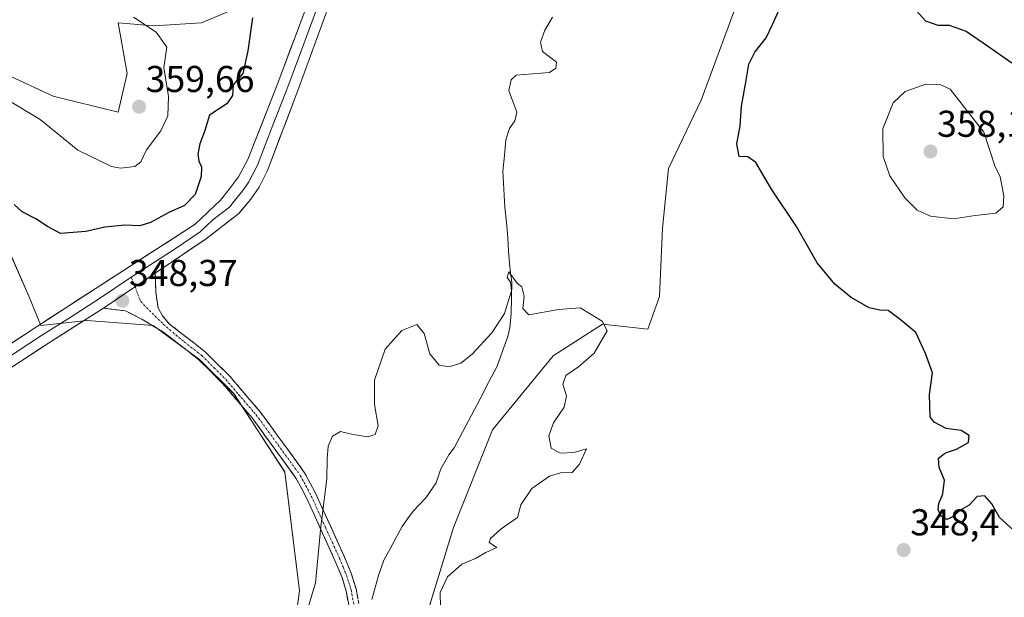
# Model space of a CAD drawing. Units: metres. Extents: x 629315 to 632811, y 4653280 to 4655656.
# Drawn here: x 630803 to 631067, y 4654388 to 4654542 of the extents above; entities that cross this region are included whole.
import ezdxf
from ezdxf.enums import TextEntityAlignment as Align

# ---------------------------------------------------------------- set-up
doc = ezdxf.new("R2010")
doc.units = ezdxf.units.M
doc.header["$MEASUREMENT"] = 0
doc.linetypes.add('TRAZO_Y_PUNTO', pattern=[1, 0.5, -0.25, 0, -0.25])
doc.linetypes.add('TRAZOSX2', pattern=[1.5, 1, -0.5])
for name, color, linetype, lineweight in [('Camino', 19, 'TRAZOSX2', 0), ('Camino Cxs', 19, 'Continuous', 0), ('Camino eje', 19, 'TRAZO_Y_PUNTO', 0), ('Carátula', 7, 'Continuous', 5), ('Corriente natural lineal', 142, 'Continuous', 13), ('Cultivos herbáceos CxS', 92, 'Continuous', 0), ('Curva de nivel maestra', 36, 'Continuous', 30), ('Curva de nivel normal', 36, 'Continuous', 0), ('Layer 0', 7, 'Continuous', 0), ('Pastizal CxS', 92, 'Continuous', 0), ('Punto de cota en terreno', 7, 'Continuous', 0), ('Rótulo de punto de cota en terreno', 19, 'Continuous', 0), ('Suelo desnudo CxS', 43, 'Continuous', 0)]:
    doc.layers.add(name, color=color, linetype=linetype, lineweight=lineweight)
doc.styles.add('Arial', font='txt', dxfattribs={"height": 0.2})

# ---------------------------------------------------------------- blocks, each defined once
blk = doc.blocks.new('*U150')
at = {"layer": 'Cultivos herbáceos CxS', "color": 92, "linetype": 'Continuous', "lineweight": 0}
for points in [[(630861.2567, 4654545.4981, 350.4278), (630851.6927, 4654541.5117, 352.0533), (630838.9407, 4654540.7141, 354.6332), (630829.3767, 4654541.5125, 356.4717), (630831.7679, 4654527.9567, 359.0068), (630829.3769, 4654517.5901, 359.1867), (630811.9771, 4654521.8397, 357.02), (630785.1787, 4654534.2591, 356.3515)], [(630798.9051, 4654483.2773, 349.3448), (630805.4413, 4654468.2443, 348.8324), (630808.7093, 4654460.4007, 348.6373), (630821.1281, 4654461.7073, 348.6339), (630838.7761, 4654460.3997, 347.9374), (630851.1949, 4654451.2485, 347.3756), (630860.3457, 4654442.0979, 346.9973), (630874.0099, 4654421.1029, 346.4936), (630877.9953, 4654389.2071, 345.2968), (630875.6041, 4654371.6635, 341.4238)]]:
    blk.add_polyline3d(points, dxfattribs=at)
blk = doc.blocks.new('*U152')
at = {"layer": 'Pastizal CxS', "color": 92, "linetype": 'Continuous', "lineweight": 0}
blk.add_polyline3d([(630901.1083, 4654346.9433, 344.8419), (630919.2199, 4654406.1889, 344.2113), (630929.6751, 4654432.3619, 344.4952), (630945.9287, 4654452.2619, 344.795), (630959.1571, 4654460.6909, 345.0565), (630971.2457, 4654459.3745, 345.3955), (630974.4337, 4654468.1461, 345.7724), (630975.2309, 4654486.4867, 346.6116), (630976.8245, 4654502.4339, 347.5424), (630985.5915, 4654520.7743, 347.7092), (630996.7493, 4654551.0751, 348.6171)], dxfattribs=at)
blk = doc.blocks.new('*U189')
at = {"layer": 'Curva de nivel normal', "color": 36, "linetype": 'Continuous', "lineweight": 0}
blk.add_polyline3d([(630915.76, 4654384.8, 345), (630915.65, 4654388.84, 345), (630917.64, 4654392.97, 345), (630921.44, 4654396.42, 345), (630925.16, 4654397.89, 345), (630927.91, 4654399.5, 345), (630930.85, 4654400.85, 345), (630928.8, 4654402.19, 345), (630929.14, 4654403.3, 345), (630932.04, 4654405.84, 345), (630936.39, 4654408.94, 345), (630937.24, 4654412.32, 345), (630940.23, 4654416.72, 345), (630944.9, 4654419.99, 345), (630947.89, 4654420.86, 345), (630951.03, 4654420.97, 345), (630952.95, 4654423.22, 345), (630954.86, 4654427.35, 345), (630951.49, 4654426.35, 345), (630947.76, 4654426.12, 345), (630945.42, 4654427.46, 345), (630944.81, 4654430.79, 345), (630946, 4654434.26, 345), (630948.87, 4654438.5, 345), (630949.46, 4654441.48, 345), (630948.56, 4654444.68, 345), (630949.28, 4654446.97, 345), (630952.73, 4654449.3, 345), (630956.91, 4654452.97, 345), (630960.4, 4654458.97, 345), (630959.02, 4654461.53, 345), (630953.16, 4654465.12, 345), (630947.38, 4654464.66, 345), (630939.45, 4654463.27, 345), (630937.84, 4654464.96, 345), (630938.17, 4654468.22, 345), (630937.49, 4654470.76, 345), (630936.24, 4654471.72, 345), (630934.08, 4654474.76, 345), (630933.59, 4654473.23, 345), (630934.52, 4654472, 345), (630934.76, 4654469.66, 345), (630932.9, 4654463.6, 345), (630929.54, 4654458.44, 345), (630924.27, 4654452.71, 345), (630921.22, 4654450.3, 345), (630918.1, 4654449.26, 345), (630915.4, 4654449.75, 345), (630912.86, 4654452.74, 345), (630911.39, 4654458.2, 345), (630909.38, 4654460.61, 345), (630905.41, 4654459.02, 345), (630900.94, 4654454.05, 345), (630898.04, 4654445.71, 345), (630898.1, 4654439.2, 345), (630899.03, 4654433.49, 345), (630898.26, 4654431.14, 345), (630896.17, 4654430.56, 345), (630891.94, 4654431.24, 345), (630888.94, 4654431.92, 345), (630886.84, 4654430.73, 345), (630885.64, 4654428.05, 345), (630885.37, 4654424.66, 345), (630885.32, 4654419.26, 345), (630883.67, 4654406.5, 345), (630882.26, 4654391.42, 345), (630879.28, 4654381.5, 345)], dxfattribs=at)
blk = doc.blocks.new('*U207')
at = {"layer": 'Curva de nivel maestra', "color": 36, "linetype": 'Continuous', "lineweight": 30}
for points in [[(631043.37, 4654544.62, 350), (631045.64, 4654542, 350), (631048.93, 4654540.85, 350), (631052.04, 4654540.85, 350), (631056.6, 4654539.25, 350), (631062.56, 4654535.12, 350), (631068.82, 4654530.8, 350)], [(631069.28, 4654405.51, 350), (631065.46, 4654408.88, 350), (631063.42, 4654412.56, 350), (631061.54, 4654414.69, 350), (631059.5, 4654414.51, 350), (631057.33, 4654412.17, 350), (631054.83, 4654410.76, 350), (631053.12, 4654409.13, 350), (631051.47, 4654408.33, 350), (631049.88, 4654409.3, 350), (631049.03, 4654410.93, 350), (631049.2, 4654412.63, 350), (631050.33, 4654415.22, 350), (631050.72, 4654418.9, 350), (631049.35, 4654422.35, 350), (631049.12, 4654424.8, 350), (631050.99, 4654426.24, 350), (631053.95, 4654427.2, 350), (631057.16, 4654428.97, 350), (631057.39, 4654430.9, 350), (631055.19, 4654432.22, 350), (631051.2, 4654432.74, 350), (631048.01, 4654434.46, 350), (631046.89, 4654435.91, 350), (631046.74, 4654441.9, 350), (631047.56, 4654447.65, 350), (631045.64, 4654452.86, 350), (631043.05, 4654458.47, 350), (631038.84, 4654462, 350), (631035.65, 4654464.37, 350), (631033.42, 4654464.5, 350), (631030.57, 4654465.12, 350), (631025.75, 4654467.9, 350), (631021.36, 4654471.47, 350), (631016.65, 4654477.17, 350), (631011.08, 4654486.9, 350), (631004.44, 4654496.93, 350), (631000.26, 4654504.08, 350), (630998.08, 4654505.57, 350), (630995.76, 4654505.7, 350), (630995.17, 4654509.1, 350), (630996.05, 4654513.88, 350), (630996.39, 4654519.14, 350), (630997.46, 4654525.06, 350), (630998.32, 4654530.39, 350), (630999.93, 4654533.66, 350), (631002.98, 4654537.51, 350), (631004.68, 4654541.08, 350), (631006.5, 4654545.01, 350)]]:
    blk.add_polyline3d(points, dxfattribs=at)
blk = doc.blocks.new('5PATER')
at = {"layer": 'Carátula', "linetype": 'Continuous', "lineweight": 5}
h = blk.add_hatch(color=250, dxfattribs=at)
edge = h.paths.add_edge_path()
edge.add_ellipse((0, 0.01), major_axis=(-1.33, -1.34), ratio=0.999422, start_angle=0, end_angle=360)

msp = doc.modelspace()

# ---------------------------------------------------------------- linework, layer by layer
at = {"layer": 'Camino', "color": 19, "linetype": 'TRAZOSX2', "lineweight": 0}
for points in [[(630839.35, 4654474.41), (630839.5, 4654469.23), (630840.08, 4654465.13), (630841.31, 4654462.94), (630843.19, 4654460.71), (630852.74, 4654453.31), (630859.27, 4654446.79), (630867.43, 4654437.26), (630879.34, 4654420.91), (630882.35, 4654415.22), (630889.94, 4654398.5), (630891.91, 4654393.72), (630893.12, 4654389.81), (630894.13, 4654384.39)], [(630891.44, 4654384.01), (630890.48, 4654389.15), (630889.36, 4654392.8), (630887.45, 4654397.42), (630879.92, 4654414.03), (630877.03, 4654419.47), (630865.3, 4654435.58), (630864.06, 4654437.02), (630857.28, 4654444.95), (630850.94, 4654451.27), (630841.64, 4654458.47), (630835.72, 4654462.1), (630831.37, 4654464.29), (630825.5, 4654465.03)]]:
    msp.add_lwpolyline(points, dxfattribs=at)
at = {"layer": 'Camino Cxs', "color": 19, "linetype": 'Continuous', "lineweight": 0}
msp.add_lwpolyline([(630839.35, 4654474.41), (630825.5, 4654465.03)], dxfattribs=at)
msp.add_polyline3d([(630890.96, 4654386.58, 343.43), (630890.48, 4654389.15, 343.52), (630889.36, 4654392.8, 343.73), (630887.45, 4654397.42, 344.02), (630885.57, 4654401.57, 344.49), (630883.69, 4654405.73, 344.96), (630881.8, 4654409.88, 345.29), (630879.92, 4654414.03, 345.85), (630878.48, 4654416.75, 346.24), (630877.03, 4654419.47, 346.4), (630874.1, 4654423.5, 346.48), (630871.17, 4654427.53, 346.63), (630868.23, 4654431.55, 346.72), (630865.3, 4654435.58, 346.81), (630864.06, 4654437.02, 346.92), (630861.8, 4654439.66, 347.06), (630859.54, 4654442.31, 347.13), (630857.28, 4654444.95, 347.23), (630854.11, 4654448.11, 347.31), (630850.94, 4654451.27, 347.43), (630847.84, 4654453.67, 347.57), (630844.74, 4654456.07, 347.71), (630841.64, 4654458.47, 347.85), (630838.68, 4654460.29, 348.06), (630835.72, 4654462.1, 348.29), (630831.37, 4654464.29, 348.5), (630828.44, 4654464.66, 348.46), (630825.5, 4654465.03, 348.43), (630825.5, 4654465.03, 348.43), (630828.96, 4654467.38, 348.37), (630829.38, 4654467.66, 348.36), (630832.43, 4654469.72, 348.29), (630833.27, 4654470.29, 348.28), (630835.89, 4654472.07, 348.23), (630837.15, 4654472.92, 348.17), (630839.35, 4654474.41, 348.04), (630839.43, 4654471.82, 348.06), (630839.5, 4654469.23, 348.1), (630840.08, 4654465.13, 348.02), (630841.31, 4654462.94, 347.9), (630843.19, 4654460.71, 347.79), (630846.37, 4654458.24, 347.62), (630849.56, 4654455.78, 347.49), (630852.74, 4654453.31, 347.36), (630856.01, 4654450.05, 347.24), (630859.27, 4654446.79, 347.14), (630861.99, 4654443.61, 346.98), (630864.71, 4654440.44, 346.87), (630867.43, 4654437.26, 346.68), (630869.81, 4654433.99, 346.57), (630872.19, 4654430.72, 346.5), (630874.58, 4654427.45, 346.38), (630876.96, 4654424.18, 346.18), (630879.34, 4654420.91, 346.08), (630880.85, 4654418.07, 345.91), (630882.35, 4654415.22, 345.4), (630884.25, 4654411.04, 344.89), (630886.15, 4654406.86, 344.54), (630888.04, 4654402.68, 344.23), (630889.94, 4654398.5, 343.95), (630890.93, 4654396.11, 343.8), (630891.91, 4654393.72, 343.64), (630893.12, 4654389.81, 343.53), (630893.63, 4654387.1, 343.49)], dxfattribs=at)
at = {"layer": 'Camino eje', "color": 19, "linetype": 'TRAZO_Y_PUNTO', "lineweight": 0}
for points in [[(630832.9, 4654473.37), (630833.92, 4654470.73)], [(630833.92, 4654470.73), (630835.44, 4654466.76), (630841.48, 4654460.71), (630847.07, 4654455.99), (630851.84, 4654452.29), (630855.11, 4654449.03), (630858.28, 4654445.87), (630861.67, 4654441.91), (630865.75, 4654437.14), (630866.37, 4654436.42), (630872.23, 4654428.37), (630878.19, 4654420.19), (630879.69, 4654417.35), (630881.14, 4654414.63), (630884.93, 4654406.27), (630888.7, 4654397.96), (630889.65, 4654395.65), (630890.64, 4654393.26), (630891.2, 4654391.44), (630891.8, 4654389.48), (630892.79, 4654384.2)]]:
    msp.add_lwpolyline(points, dxfattribs=at)
at = {"layer": 'Corriente natural lineal', "color": 142, "linetype": 'Continuous', "lineweight": 13}
msp.add_polyline3d([(630945.78, 4654543, 346.46), (630943.73, 4654539.57, 346.37), (630942.5, 4654536.34, 346.32), (630943.05, 4654533.78, 346.33), (630946.79, 4654530.93, 346.3), (630946.66, 4654529.38, 346.21), (630944.9, 4654528.16, 346.13), (630940.44, 4654527.8, 346.02), (630935.98, 4654527.44, 345.91), (630934.7, 4654526.18, 345.96), (630934.09, 4654523.33, 345.97), (630935.12, 4654520.45, 345.89), (630936.15, 4654517.56, 345.78), (630935.68, 4654515.19, 345.75), (630934.26, 4654513.19, 345.67), (630933.25, 4654510.13, 345.61), (630932.87, 4654505.94, 345.5), (630932.48, 4654501.75, 345.42), (630932.74, 4654496.94, 345.49), (630933, 4654492.12, 345.54), (630933.52, 4654487.15, 345.45), (630933.75, 4654483.76, 345.39), (630933.97, 4654480.38, 345.25), (630934.2, 4654476.99, 345.12), (630934.53, 4654474.51, 345.05), (630934.85, 4654472.03, 345), (630934.77, 4654467.81, 344.97), (630934.69, 4654463.58, 344.89), (630934.35, 4654459.78, 344.79), (630933.82, 4654457.41, 344.75), (630932.38, 4654453.46, 344.68), (630930.94, 4654449.51, 344.61), (630928.64, 4654445.13, 344.5), (630926.34, 4654440.74, 344.43), (630924.04, 4654436.36, 344.39), (630921.74, 4654431.97, 344.28), (630919.44, 4654427.59, 344.24), (630918.01, 4654425.72, 344.18), (630915.83, 4654421.97, 344.1), (630914.55, 4654418.2, 344.08), (630911.78, 4654414.19, 343.93), (630908.38, 4654410.62, 343.93), (630906.95, 4654408.57, 343.81), (630905.51, 4654406.51, 343.81), (630903.88, 4654403.51, 343.78), (630902.24, 4654400.51, 343.67), (630900.61, 4654397.51, 343.62), (630899.12, 4654393.39, 343.66), (630898.22, 4654390.17, 343.62), (630897.32, 4654386.95, 343.57)], dxfattribs=at)
at = {"layer": 'Cultivos herbáceos CxS', "color": 92, "linetype": 'Continuous', "lineweight": 0}
for points in [[(630861.26, 4654545.5, 350.43), (630851.69, 4654541.51, 352.05), (630838.94, 4654540.71, 354.63), (630829.38, 4654541.51, 356.47), (630831.77, 4654527.96, 359.01), (630829.38, 4654517.59, 359.19), (630811.98, 4654521.84, 357.02), (630785.18, 4654534.26, 356.35)], [(630798.91, 4654483.28, 349.34), (630805.44, 4654468.24, 348.83), (630808.71, 4654460.4, 348.64), (630821.13, 4654461.71, 348.63), (630838.78, 4654460.4, 347.94), (630851.19, 4654451.25, 347.38), (630860.35, 4654442.1, 347), (630874.01, 4654421.1, 346.49), (630878, 4654389.21, 345.3), (630875.6, 4654371.66, 341.42)]]:
    msp.add_polyline3d(points, dxfattribs=at)
at = {"layer": 'Curva de nivel maestra', "color": 36, "linetype": 'Continuous', "lineweight": 30}
msp.add_polyline3d([(630865.4, 4654542.88, 350), (630864.1, 4654533.98, 350), (630862.83, 4654527.91, 350), (630860.18, 4654524.84, 350), (630860.04, 4654522.06, 350), (630858.5, 4654519.78, 350), (630853.87, 4654516.71, 350), (630852.6, 4654512.62, 350), (630851.32, 4654509.07, 350), (630850.72, 4654506.26, 350), (630850.97, 4654504.38, 350), (630851.74, 4654502.86, 350), (630851.66, 4654500.3, 350), (630850, 4654495.53, 350), (630847.21, 4654492.56, 350), (630842.94, 4654490.63, 350), (630838.1, 4654488.02, 350), (630835.16, 4654487.12, 350), (630831.16, 4654487.26, 350), (630825.82, 4654486.76, 350), (630820.73, 4654485.55, 350), (630813.96, 4654485.01, 350), (630810.49, 4654486.89, 350), (630807.38, 4654489, 350), (630803.71, 4654490.86, 350), (630801.56, 4654492.79, 350)], dxfattribs=at)
at = {"layer": 'Curva de nivel normal', "color": 36, "linetype": 'Continuous', "lineweight": 0}
for points in [[(630694.78, 4654544.85, 355), (630697.16, 4654542.11, 355), (630705.84, 4654536.97, 355), (630712.29, 4654533.84, 355), (630716.67, 4654531.01, 355), (630720.57, 4654527.94, 355), (630727.5, 4654524.51, 355), (630732.22, 4654523.04, 355), (630737.17, 4654521.38, 355), (630743.98, 4654520.8, 355), (630759.94, 4654521.75, 355), (630770.35, 4654524.72, 355), (630773.54, 4654526.7, 355), (630775.57, 4654529.32, 355), (630777.85, 4654531.09, 355), (630779.64, 4654530.84, 355), (630780.96, 4654528.55, 355), (630782.43, 4654525.16, 355), (630788.82, 4654524.09, 355), (630800.16, 4654520.56, 355), (630808.49, 4654515.59, 355), (630818.63, 4654507.41, 355), (630827.63, 4654502.96, 355), (630829.99, 4654502.58, 355)], [(630829.99, 4654502.58, 355), (630833.84, 4654503.02, 355), (630835.46, 4654504.2, 355), (630837.02, 4654507.44, 355), (630840.85, 4654512.54, 355), (630842.74, 4654516.56, 355), (630842.9, 4654521.74, 355), (630841.66, 4654529.5, 355), (630842.47, 4654534.94, 355), (630839.55, 4654538.99, 355), (630833.53, 4654543.04, 355)], [(631053.14, 4654488.94, 355), (631058.95, 4654489.88, 355), (631064.54, 4654490.5, 355), (631066.49, 4654492.18, 355), (631066.66, 4654495.12, 355), (631065.66, 4654500.21, 355), (631064.25, 4654503.21, 355), (631061.25, 4654512.21, 355), (631052.26, 4654523.75, 355), (631049.78, 4654524.88, 355), (631045.78, 4654525.05, 355), (631040.21, 4654523.11, 355), (631037.04, 4654520.02, 355), (631034.24, 4654513.13, 355), (631034.3, 4654505.68, 355), (631036.09, 4654500.46, 355), (631040.09, 4654494.58, 355), (631043.42, 4654491.25, 355), (631046.98, 4654489.72, 355), (631053.14, 4654488.94, 355)]]:
    msp.add_polyline3d(points, dxfattribs=at)
at = {"layer": 'Layer 0', "linetype": 'Continuous', "lineweight": 0}
for points in [[(630839.35, 4654474.41), (630852.68, 4654483.44), (630861.73, 4654490.42), (630864.94, 4654494.26), (630867.13, 4654497.46), (630869.4, 4654501.9), (630877.54, 4654523.35), (630886.04, 4654546.63), (630891.52, 4654563.05), (630899.21, 4654593.13), (630900.62, 4654598.67), (630906.07, 4654622.19), (630912.21, 4654656.37), (630915.38, 4654676.69), (630918.3, 4654696.32), (630920.4, 4654716.55), (630927.84, 4654777.87), (630933.19, 4654804.73), (630947.74, 4654867.31), (630949.97, 4654878.29)], [(630880.75, 4654548.3), (630872.14, 4654525.33), (630864.12, 4654504.84), (630861.64, 4654500.24), (630859.2, 4654497.02), (630856.85, 4654494), (630850, 4654487.5), (630823.21, 4654470.21), (630807.5, 4654460.01), (630785.42, 4654445.44)], [(630883.4, 4654547.47), (630879.15, 4654535.83), (630874.84, 4654524.34), (630870.83, 4654514.1), (630866.76, 4654503.37), (630865.52, 4654501.07), (630864.39, 4654498.85), (630863.29, 4654497.25), (630862.07, 4654495.64), (630860.47, 4654493.72), (630859.29, 4654492.21), (630854.77, 4654488.72), (630851.34, 4654485.47), (630844.68, 4654480.96), (630832.9, 4654473.37)], [(630832.9, 4654473.37), (630824.36, 4654467.62), (630816.5, 4654462.52), (630809.13, 4654457.84), (630797.84, 4654450.45)], [(630788.17, 4654440.89), (630810.76, 4654455.67), (630825.5, 4654465.03)]]:
    msp.add_lwpolyline(points, dxfattribs=at)
for points in [[(630886.04, 4654546.63, 347.42), (630884.34, 4654541.97, 347.38), (630882.64, 4654537.32, 347.33), (630880.94, 4654532.66, 347.27), (630879.24, 4654528.01, 347.23), (630877.54, 4654523.35, 347.19), (630875.91, 4654519.06, 347.17), (630874.28, 4654514.77, 347.23), (630872.66, 4654510.48, 347.31), (630871.03, 4654506.19, 347.34), (630869.4, 4654501.9, 347.47), (630867.13, 4654497.46, 347.74), (630864.94, 4654494.26, 347.8), (630863.34, 4654492.34, 347.82), (630861.73, 4654490.42, 347.79), (630858.71, 4654488.09, 347.87), (630855.7, 4654485.77, 347.85), (630852.68, 4654483.44, 347.93), (630848.8, 4654480.81, 347.87), (630844.91, 4654478.18, 347.88), (630841.03, 4654475.55, 347.97), (630839.35, 4654474.41, 348.06), (630837.15, 4654472.92, 348.17), (630835.89, 4654472.07, 348.21), (630833.27, 4654470.29, 348.28), (630832.43, 4654469.72, 348.3), (630829.38, 4654467.66, 348.36), (630828.96, 4654467.38, 348.37), (630825.5, 4654465.03, 348.43), (630821.82, 4654462.69, 348.47), (630818.13, 4654460.35, 348.57), (630814.45, 4654458.01, 348.6), (630810.76, 4654455.67, 348.71), (630807, 4654453.21, 348.6), (630803.23, 4654450.74, 348.62), (630799.47, 4654448.28, 348.58)], [(630800.14, 4654455.15, 348.67), (630803.82, 4654457.58, 348.56), (630807.5, 4654460.01, 348.56), (630811.43, 4654462.56, 348.42), (630815.36, 4654465.11, 348.47), (630819.28, 4654467.66, 348.4), (630823.21, 4654470.21, 348.37), (630827.04, 4654472.68, 348.31), (630830.86, 4654475.15, 348.31), (630834.69, 4654477.62, 348.26), (630838.52, 4654480.09, 348.23), (630842.35, 4654482.56, 348.15), (630846.17, 4654485.03, 348.27), (630850, 4654487.5, 348.22), (630853.43, 4654490.75, 348.27), (630856.85, 4654494, 348.05), (630859.2, 4654497.02, 348.09), (630861.64, 4654500.24, 347.91), (630862.88, 4654502.54, 347.88), (630864.12, 4654504.84, 347.87), (630865.72, 4654508.94, 347.8), (630867.33, 4654513.04, 347.66), (630868.93, 4654517.13, 347.67), (630870.54, 4654521.23, 347.61), (630872.14, 4654525.33, 347.55), (630873.86, 4654529.92, 347.59), (630875.58, 4654534.52, 347.64), (630877.31, 4654539.11, 347.66), (630879.03, 4654543.71, 347.73)]]:
    msp.add_polyline3d(points, dxfattribs=at)
at = {"layer": 'Pastizal CxS', "color": 92, "linetype": 'Continuous', "lineweight": 0}
msp.add_polyline3d([(630875.6, 4654371.66, 341.42), (630882.78, 4654365.28, 342.8), (630875.6, 4654344.55, 344.04), (630878.86, 4654335.17, 343.88), (630889, 4654337.21, 344.32), (630901.11, 4654346.94, 344.84), (630919.22, 4654406.19, 344.21), (630929.68, 4654432.36, 344.5), (630945.93, 4654452.26, 344.8), (630959.16, 4654460.69, 345.06), (630971.25, 4654459.37, 345.4), (630974.43, 4654468.15, 345.77), (630975.23, 4654486.49, 346.61), (630976.82, 4654502.43, 347.54), (630985.59, 4654520.77, 347.71), (630996.75, 4654551.08, 348.62), (630998.34, 4654581.38, 350.18), (631000.74, 4654606.89, 350.92), (631017.47, 4654631.61, 353.24), (631023.05, 4654645.96, 354.02), (631020.66, 4654655.53, 353.31), (631015.08, 4654662.71, 352.61)], dxfattribs=at)
at = {"layer": 'Suelo desnudo CxS', "color": 43, "linetype": 'Continuous', "lineweight": 0}
for points in [[(630875.6, 4654371.66, 341.42), (630882.78, 4654365.28, 342.8), (630875.6, 4654344.55, 344.04), (630878.86, 4654335.17, 343.88), (630889, 4654337.21, 344.32), (630901.11, 4654346.94, 344.84), (630919.22, 4654406.19, 344.21), (630929.68, 4654432.36, 344.5), (630945.93, 4654452.26, 344.8), (630959.16, 4654460.69, 345.06), (630971.25, 4654459.37, 345.4), (630974.43, 4654468.15, 345.77), (630975.23, 4654486.49, 346.61), (630976.82, 4654502.43, 347.54), (630985.59, 4654520.77, 347.71), (630996.75, 4654551.08, 348.62), (630998.34, 4654581.38, 350.18), (631000.74, 4654606.89, 350.92), (631017.47, 4654631.61, 353.24), (631023.05, 4654645.96, 354.02), (631020.66, 4654655.53, 353.31), (631015.08, 4654662.71, 352.61)], [(630996.75, 4654551.08, 348.62), (630985.59, 4654520.77, 347.71), (630976.82, 4654502.43, 347.54), (630975.23, 4654486.49, 346.61), (630974.43, 4654468.15, 345.77), (630971.25, 4654459.37, 345.4), (630959.16, 4654460.69, 345.06), (630945.93, 4654452.26, 344.8), (630929.68, 4654432.36, 344.5), (630919.22, 4654406.19, 344.21), (630901.11, 4654346.94, 344.84)], [(630785.18, 4654534.26, 356.35), (630811.98, 4654521.84, 357.02), (630829.38, 4654517.59, 359.19), (630831.77, 4654527.96, 359.01), (630829.38, 4654541.51, 356.47), (630838.94, 4654540.71, 354.63), (630851.69, 4654541.51, 352.05), (630861.26, 4654545.5, 350.43)], [(630861.26, 4654545.5, 350.43), (630851.69, 4654541.51, 352.05), (630838.94, 4654540.71, 354.63), (630829.38, 4654541.51, 356.47), (630831.77, 4654527.96, 359.01), (630829.38, 4654517.59, 359.19), (630811.98, 4654521.84, 357.02), (630785.18, 4654534.26, 356.35)], [(630875.6, 4654371.66, 341.42), (630878, 4654389.21, 345.3), (630874.01, 4654421.1, 346.49), (630860.35, 4654442.1, 347), (630851.19, 4654451.25, 347.38), (630838.78, 4654460.4, 347.94), (630821.13, 4654461.71, 348.63), (630808.71, 4654460.4, 348.64), (630805.44, 4654468.24, 348.83), (630798.91, 4654483.28, 349.34)], [(630798.91, 4654483.28, 349.34), (630805.44, 4654468.24, 348.83), (630808.71, 4654460.4, 348.64), (630821.13, 4654461.71, 348.63), (630838.78, 4654460.4, 347.94), (630851.19, 4654451.25, 347.38), (630860.35, 4654442.1, 347), (630874.01, 4654421.1, 346.49), (630878, 4654389.21, 345.3), (630875.6, 4654371.66, 341.42)]]:
    msp.add_polyline3d(points, dxfattribs=at)

# ---------------------------------------------------------------- block references
at = {"layer": 'Cultivos herbáceos CxS', "color": 92, "linetype": 'Continuous', "lineweight": 0}
msp.add_blockref('*U150', (0, 0), dxfattribs=at)
at = {"layer": 'Curva de nivel maestra', "color": 36, "linetype": 'Continuous', "lineweight": 30}
msp.add_blockref('*U207', (0, 0), dxfattribs=at)
at = {"layer": 'Curva de nivel normal', "color": 36, "linetype": 'Continuous', "lineweight": 0}
msp.add_blockref('*U189', (0, 0), dxfattribs=at)
at = {"layer": 'Pastizal CxS', "color": 92, "linetype": 'Continuous', "lineweight": 0}
msp.add_blockref('*U152', (0, 0), dxfattribs=at)
at = {"layer": 'Punto de cota en terreno', "linetype": 'Continuous', "lineweight": 0}
for p in [(630835, 4654519, 359.66), (631047, 4654507, 358.19), (630830.52, 4654467, 348.37), (631039.82, 4654400.17, 348.4)]:
    msp.add_blockref('5PATER', p, dxfattribs=at)

# ---------------------------------------------------------------- texts
at = {"layer": 'Rótulo de punto de cota en terreno', "color": 19, "linetype": 'Continuous', "lineweight": 0, "style": 'Arial'}
for s, p in [('359,66', (630836.76, 4654520.76)), ('358,19', (631048.76, 4654508.76)), ('348,37', (630832.28, 4654468.76)), ('348,4', (631041.58, 4654401.93))]:
    msp.add_text(s, height=7, dxfattribs=at).set_placement(p, align=Align.BOTTOM_LEFT)

doc.saveas('drawing.dxf')
